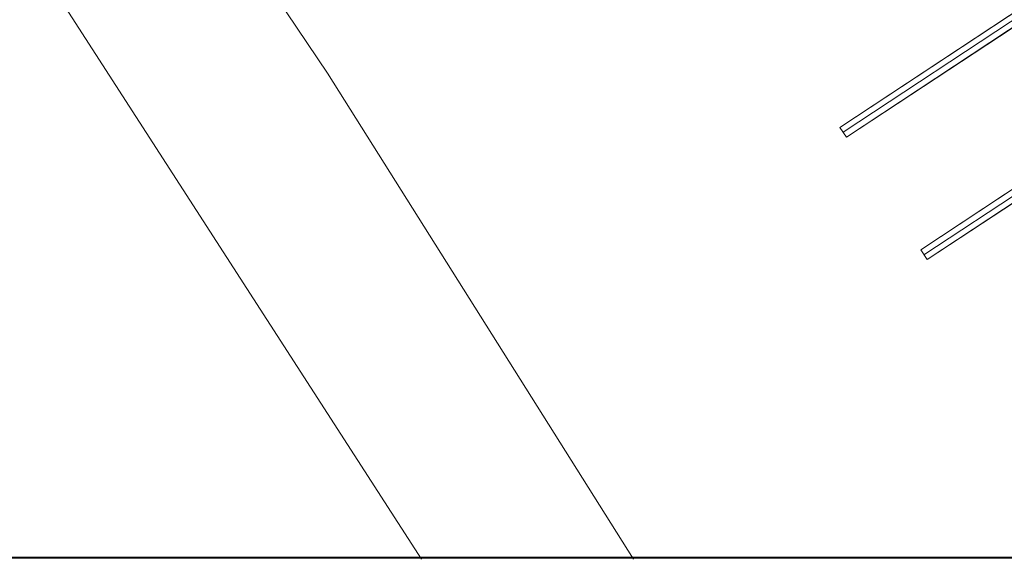
# Model space of a CAD drawing. Extents: x 497244 to 498566, y 2000648 to 2001705.
# Drawn here: x 497671 to 497688, y 2000648 to 2000657 of the extents above; entities that cross this region are included whole.
import ezdxf

# ---------------------------------------------------------------- set-up
doc = ezdxf.new("R2010")
doc.units = 0
doc.header["$MEASUREMENT"] = 0
doc.layers.add('Level 1', color=7, linetype='Continuous')
doc.layers.add('Level 63', color=7, linetype='Continuous')

msp = doc.modelspace()

# ---------------------------------------------------------------- linework, layer by layer
at = {"layer": 'Level 1', "color": 7, "linetype": 'Continuous', "lineweight": 40, "flags": 128}
msp.add_lwpolyline([(497244.249, 2001705.327), (498566.269, 2001705.327), (498566.269, 2000647.711), (497244.249, 2000647.711)], close=True, dxfattribs=at)
at = {"layer": 'Level 63', "color": 252, "linetype": 'Continuous', "lineweight": 0}
for p, q in [((497685.204, 2000655.046), (497689.127, 2000657.635)), ((497685.259, 2000654.963), (497689.182, 2000657.552)), ((497689.237, 2000657.468), (497685.315, 2000654.88)), ((497686.581, 2000652.96), (497690.504, 2000655.549)), ((497686.637, 2000652.876), (497690.559, 2000655.465)), ((497690.614, 2000655.382), (497686.692, 2000652.793)), ((497685.315, 2000654.88), (497685.204, 2000655.046)), ((497686.692, 2000652.793), (497686.581, 2000652.96))]:
    msp.add_line(p, q, dxfattribs=at)
at = {"layer": 'Level 63', "color": 252, "linetype": 'Continuous', "lineweight": 0, "flags": 128}
for points in [[(497608.84, 2000715.61), (497608.92, 2000715.66), (497627.09, 2000726.12), (497638.13, 2000709.33), (497645.27, 2000698.47), (497648.03, 2000694.2), (497657.85, 2000678.99), (497670.61, 2000659.23), (497678.066, 2000647.684)], [(497667.26, 2000669.61), (497676.46, 2000655.97), (497681.684, 2000647.684)], [(497667.26, 2000669.61), (497676.46, 2000655.97), (497681.684, 2000647.684)], [(497689.127, 2000657.635), (497685.204, 2000655.046), (497685.315, 2000654.88), (497689.237, 2000657.468), (497689.127, 2000657.635)], [(497690.504, 2000655.549), (497686.581, 2000652.96), (497686.692, 2000652.793), (497690.614, 2000655.382), (497690.504, 2000655.549)]]:
    msp.add_lwpolyline(points, dxfattribs=at)

doc.saveas('drawing.dxf')
